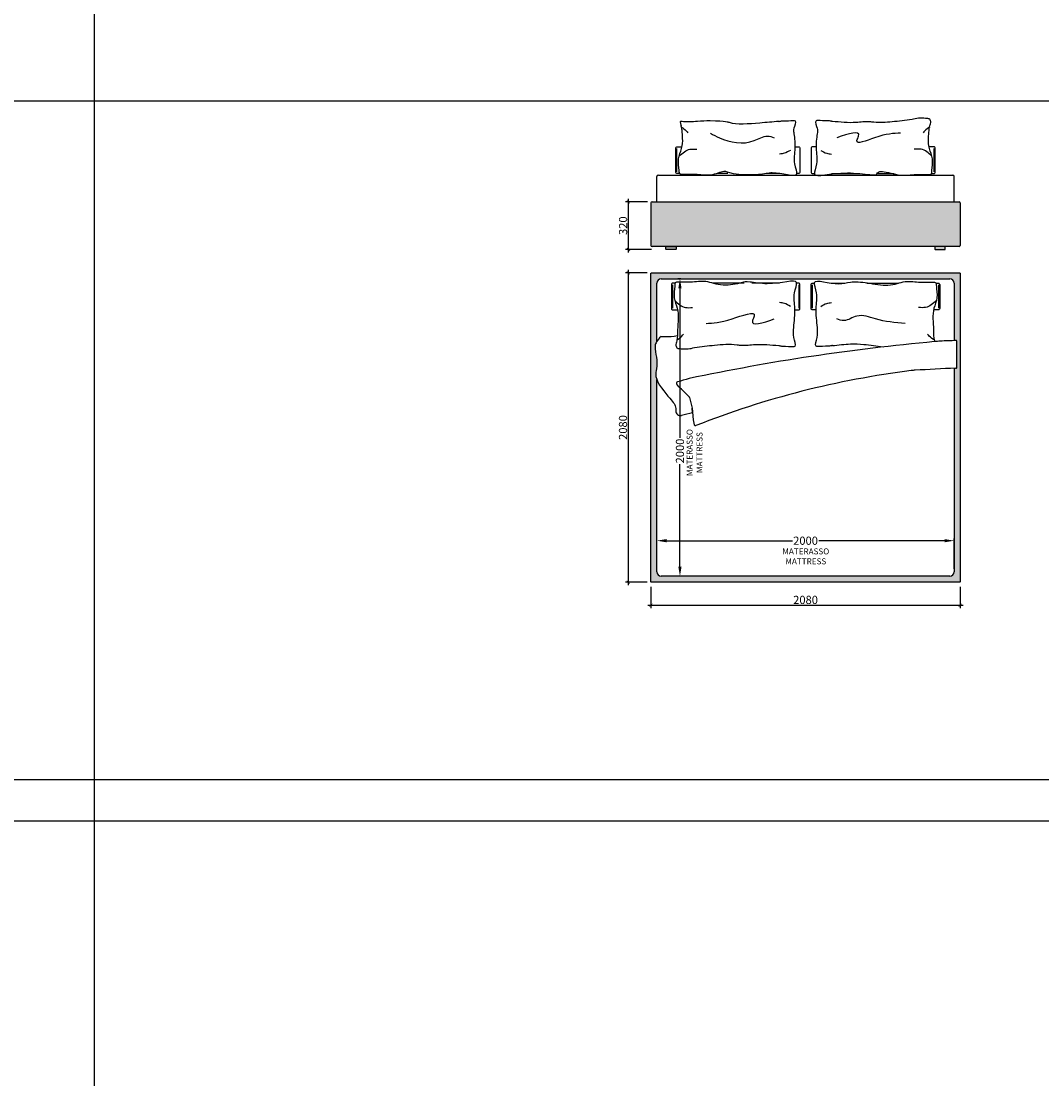
# Model space of a CAD drawing. Units: millimetres. Extents: x 31576 to 1535134, y -83203 to 205249.
# Drawn here: x 92241 to 99106, y 8521 to 15631 of the extents above; entities that cross this region are included whole.
import ezdxf

# ---------------------------------------------------------------- set-up
doc = ezdxf.new("R2010")
doc.units = ezdxf.units.MM
doc.layers.add('2', color=2, linetype='Continuous')
doc.layers.add('4', color=4, linetype='Continuous')
doc.layers.add('5', color=40, linetype='Continuous', plot=False)
doc.layers.add('Quote', color=4, linetype='Continuous', lineweight=25)
doc.styles.add('STILE-A', font='swissl.ttf')
doc.dimstyles.new('1 a 10', dxfattribs={"dimtxt": 27, "dimasz": 10, "dimexe": 5, "dimexo": 20, "dimgap": 5, "dimtad": 0, "dimdec": 0, "dimzin": 1, "dimdsep": 46, "dimtxsty": 'STILE-A', "dimblk": 'ARCHTICK', "dimcen": 1, "dimdle": 1, "dimclrd": 4, "dimclre": 4, "dimclrt": 7, "dimadec": 0, "dimazin": 0, "dimtfac": 1, "dimtdec": 0, "dimtofl": 0, "dimtmove": 2, "dimatfit": 3, "dimldrblk": 'ARCHTICK', "dimfxl": 1, "dimtolj": 1, "dimtzin": 0, "dimlwd": -1, "dimarcsym": 0})

# ---------------------------------------------------------------- blocks, each defined once
blk = doc.blocks.new('*D267')
at = {"layer": '4', "lineweight": -2, "transparency": 16777216}
for p, q in [((96516.4, 11949.2), (96516.4, 12153.5)), ((98516.4, 11949.2), (98516.4, 12153.5))]:
    blk.add_line(p, q, dxfattribs=at)
at = {"layer": '4', "transparency": 16777216}
for p, q in [((96581.4, 12138.5), (97427.6, 12138.5)), ((98451.4, 12138.5), (97605.1, 12138.5))]:
    blk.add_line(p, q, dxfattribs=at)
for points in [[(96581.4, 12149.4), (96581.4, 12127.7), (96516.4, 12138.5)], [(98451.4, 12149.4), (98451.4, 12127.7), (98516.4, 12138.5)]]:
    blk.add_solid(points, dxfattribs=at)
at = {"layer": 'DEFPOINTS', "color": 0, "transparency": 16777216}
for p in [(98516.4, 12138.5), (96516.4, 11929.2), (98516.4, 11929.2)]:
    blk.add_point(p, dxfattribs=at)
at = {"layer": '4', "transparency": 16777216, "insert": (97516.4, 12138.5), "char_height": 55, "attachment_point": 5, "style": 'STILE-A'}
blk.add_mtext('\\A1;2000', dxfattribs=at)
blk = doc.blocks.new('_ArchTick')
at = {"color": 0, "linetype": 'ByBlock', "const_width": 0.15}
blk.add_lwpolyline([(-0.5, -0.5), (0.5, 0.5)], dxfattribs=at)
blk = doc.blocks.new('*D268')
at = {"layer": 'DEFPOINTS', "color": 0, "transparency": 16777216}
for p in [(96476.4, 11859.2), (98556.4, 11859.2), (98556.4, 11704.4)]:
    blk.add_point(p, dxfattribs=at)
at = {"layer": 'Quote', "color": 4, "lineweight": -2, "transparency": 16777216}
for p, q in [((96476.4, 11829.2), (96476.4, 11684.4)), ((98556.4, 11829.2), (98556.4, 11684.4))]:
    blk.add_line(p, q, dxfattribs=at)
at = {"layer": 'Quote', "color": 4, "transparency": 16777216}
blk.add_line((96456.4, 11704.4), (98576.4, 11704.4), dxfattribs=at)
at = {"layer": 'Quote', "color": 4, "transparency": 16777216, "xscale": 22, "yscale": 22, "zscale": 22, "rotation": 180}
blk.add_blockref('_ArchTick', (96476.4, 11704.4), dxfattribs=at)
at = {"layer": 'Quote', "color": 4, "transparency": 16777216, "xscale": 22, "yscale": 22, "zscale": 22}
blk.add_blockref('_ArchTick', (98556.4, 11704.4), dxfattribs=at)
at = {"layer": 'Quote', "color": 7, "transparency": 16777216, "insert": (97516.4, 11740.6), "char_height": 55, "attachment_point": 5, "style": 'STILE-A'}
blk.add_mtext('\\A1;2080', dxfattribs=at)
blk = doc.blocks.new('*D269')
at = {"layer": '4', "lineweight": -2, "transparency": 16777216}
for p, q in [((96678.1, 13899.2), (96656.6, 13899.2)), ((96718.1, 11899.2), (96656.6, 11899.2))]:
    blk.add_line(p, q, dxfattribs=at)
at = {"layer": '4', "transparency": 16777216}
for p, q in [((96671.6, 13834.2), (96671.6, 12830.1)), ((96671.6, 11964.2), (96671.6, 12652.6))]:
    blk.add_line(p, q, dxfattribs=at)
for points in [[(96660.8, 13834.2), (96682.5, 13834.2), (96671.6, 13899.2)], [(96660.8, 11964.2), (96682.5, 11964.2), (96671.6, 11899.2)]]:
    blk.add_solid(points, dxfattribs=at)
at = {"layer": 'DEFPOINTS', "color": 0, "transparency": 16777216}
for p in [(96698.1, 13899.2), (96671.6, 11899.2), (96738.1, 11899.2)]:
    blk.add_point(p, dxfattribs=at)
at = {"layer": '4', "transparency": 16777216, "insert": (96671.6, 12741.3), "char_height": 55, "attachment_point": 5, "rotation": 90, "style": 'STILE-A'}
blk.add_mtext('\\A1;2000', dxfattribs=at)
blk = doc.blocks.new('*D271')
at = {"layer": 'DEFPOINTS', "color": 0, "transparency": 16777216}
for p in [(96325.6, 14415.9), (96484.3, 14415.9), (96509.8, 14095.9)]:
    blk.add_point(p, dxfattribs=at)
at = {"layer": 'Quote', "color": 4, "transparency": 16777216}
blk.add_line((96325.6, 14075.9), (96325.6, 14435.9), dxfattribs=at)
at = {"layer": 'Quote', "color": 4, "lineweight": -2, "transparency": 16777216}
for p, q in [((96454.3, 14415.9), (96305.6, 14415.9)), ((96479.8, 14095.9), (96305.6, 14095.9))]:
    blk.add_line(p, q, dxfattribs=at)
at = {"layer": 'Quote', "color": 4, "transparency": 16777216, "xscale": 22, "yscale": 22, "zscale": 22}
for p, rotation in [((96325.6, 14415.9), 90), ((96325.6, 14095.9), 270)]:
    blk.add_blockref('_ArchTick', p, dxfattribs=dict(at, rotation=rotation))
at = {"layer": 'Quote', "color": 7, "transparency": 16777216, "insert": (96289.3, 14255.9), "char_height": 55, "attachment_point": 5, "rotation": 90, "style": 'STILE-A'}
blk.add_mtext('\\A1;320', dxfattribs=at)
blk = doc.blocks.new('*D270')
at = {"layer": 'DEFPOINTS', "color": 0, "transparency": 16777216}
for p in [(96325, 13939.2), (96481.4, 13939.2), (96481.4, 11859.2)]:
    blk.add_point(p, dxfattribs=at)
at = {"layer": 'Quote', "color": 4, "lineweight": -2, "transparency": 16777216}
for p, q in [((96451.4, 13939.2), (96305, 13939.2)), ((96451.4, 11859.2), (96305, 11859.2))]:
    blk.add_line(p, q, dxfattribs=at)
at = {"layer": 'Quote', "color": 4, "transparency": 16777216}
blk.add_line((96325, 11839.2), (96325, 13959.2), dxfattribs=at)
at = {"layer": 'Quote', "color": 4, "transparency": 16777216, "xscale": 22, "yscale": 22, "zscale": 22}
for p, rotation in [((96325, 13939.2), 90), ((96325, 11859.2), 270)]:
    blk.add_blockref('_ArchTick', p, dxfattribs=dict(at, rotation=rotation))
at = {"layer": 'Quote', "color": 7, "transparency": 16777216, "insert": (96288.7, 12899.2), "char_height": 55, "attachment_point": 5, "rotation": 90, "style": 'STILE-A'}
blk.add_mtext('\\A1;2080', dxfattribs=at)

msp = doc.modelspace()

# ---------------------------------------------------------------- hatches: boundary and pattern name
h = msp.add_hatch(color=254)
h.dxf.hatch_style = 1
h.paths.add_polyline_path([(98556.36863, 14408.97034, 0.3770468397), (98548.43463, 14415.94485), (96484.30263, 14415.94485, 0.452383421), (96476.36863, 14406.91935), (96476.36863, 14122.91935, 0.3770468397), (96484.30263, 14115.94485), (98548.43463, 14115.94485, 0.452383421), (98556.36863, 14124.97034)])
h.paths.add_polyline_path([(96646.50779, 14115.94364), (96576.50779, 14115.94364), (96576.50779, 14097.94364), (96578.50779, 14095.94364), (96644.50779, 14095.94364), (96646.50779, 14097.94364)])
h.paths.add_polyline_path([(98456.22947, 14115.94364), (98386.22947, 14115.94364), (98386.22947, 14097.94364), (98388.22947, 14095.94364), (98454.22947, 14095.94364), (98456.22947, 14097.94364)])
h = msp.add_hatch(color=254)
h.dxf.hatch_style = 1
h.paths.add_polyline_path([(98556.36863, 13934.19744, 0.4142135624), (98551.36863, 13939.19744), (96481.36863, 13939.19744, 0.4142135624), (96476.36863, 13934.19744), (96476.36863, 11864.19744, 0.4142135624), (96481.36863, 11859.19744), (98551.36863, 11859.19744, 0.4142135624), (98556.36863, 11864.19744)])
edge = h.paths.add_edge_path(flags=16)
edge.add_line((98516.36863, 13869.19744), (98516.36863, 13483.59022))
edge.add_arc((107008.51019, -200925.89007), 214577.58901, 92.2648001894, 92.2681351625, ccw=False)
edge.add_arc((98529.21609, 13479.09767), 5, 0, 94.21475537, ccw=False)
edge.add_line((98534.21609, 13479.09767), (98534.21609, 13304.49378))
edge.add_arc((98526.36056, 13305.91463), 7.983, 254.580621727, 349.747623596, ccw=False)
edge.add_arc((99935.50224, -16896.74167), 30227.92278, 92.675965798, 92.690898284)
edge.add_line((98516.36863, 13297.85015), (98516.36863, 11929.19744))
edge.add_arc((98486.36863, 11929.19744), 30, -90, 0, ccw=False)
edge.add_line((98486.36863, 11899.19744), (96546.36863, 11899.19744))
edge.add_arc((96546.36863, 11929.19744), 30, 180, 270, ccw=False)
edge.add_line((96516.36863, 11929.19744), (96516.36863, 13221.04551))
edge.add_spline(control_points=[(96516.36863, 13221.04551), (96513.66311, 13228.04232), (96505.77357, 13254.67289), (96516.58556, 13303.1314), (96517.53161, 13370.51809), (96498.57167, 13432.08225), (96509.2481, 13467.31445), (96516.36863, 13478.54304)], knot_values=[46.1734723674, 46.1734723674, 46.1734723674, 46.1734723674, 63.5179862218, 113.7595317834, 190.6365933481, 266.3407049874, 297.5910023566, 297.5910023566, 297.5910023566, 297.5910023566], degree=3, periodic=0)
edge.add_line((96516.36863, 13478.54304), (96516.36863, 13869.19744))
edge.add_arc((96546.36863, 13869.19744), 30, 90, 180, ccw=False)
edge.add_line((96546.36863, 13899.19744), (98486.36863, 13899.19744))
edge.add_arc((98486.36863, 13869.19744), 30, 0, 90, ccw=False)
edge = h.paths.add_edge_path(flags=0)
edge.add_line((98418.86863, 13859.6345), (98418.86863, 13699.6345))
edge.add_arc((98408.86863, 13699.6345), 10, -90, 0, ccw=False)
edge.add_line((98408.86863, 13689.6345), (98376.80453, 13689.6345))
edge.add_spline(control_points=[(98376.80453, 13689.6345), (98368.44465, 13647.11783), (98378.81321, 13576.10295), (98376.64187, 13502.56915), (98383.46261, 13478.04351), (98383.94702, 13476.35881)], knot_values=[1958.1351954261, 1958.1351954261, 1958.1351954261, 1958.1351954261, 2091.3640218556, 2165.956822576, 2171.5215288697, 2171.5215288697, 2171.5215288697, 2171.5215288697], degree=3, periodic=0)
edge.add_arc((99658.91612, -632.29779), 14166.14758, 95.163671323, 101.920067265)
edge.add_arc((100206.89707, 1209.83603), 12510.54687, 106.121912315, 106.489635454)
edge.add_arc((96658.71818, 13196.2491), 10, 106.489635454, 216.38488247)
edge.add_line((96650.66767, 13190.31704), (96651.1318, 13189.64307))
edge.add_line((96651.1318, 13189.64307), (96650.50825, 13190.53972))
edge.add_arc((96658.71818, 13196.2491), 10, 106.489635454, 214.815678694, ccw=False)
edge.add_arc((100206.89707, 1209.83603), 12510.54687, 106.121912315, 106.489635454, ccw=False)
edge.add_arc((99658.91612, -632.29779), 14166.14758, 96.572998494, 101.920067265, ccw=False)
edge.add_spline(control_points=[(98037.33143, 13440.73316), (97994.36075, 13446.51166), (97921.8847, 13459.39936), (97807.70213, 13463.50325), (97737.3807, 13454.76235), (97696.57256, 13449.68993)], knot_values=[0, 0, 0, 0, 129.7849511414, 218.8485338006, 341.9971015643, 341.9971015643, 341.9971015643, 341.9971015643], degree=3, periodic=0)
edge.add_spline(control_points=[(97696.57256, 13449.68993), (97694.29328, 13449.59163), (97687.16907, 13448.96799), (97681.45852, 13446.91328), (97677.49631, 13445.48764)], knot_values=[595.4181505056, 595.4181505056, 595.4181505056, 595.4181505056, 602.6795892684, 619.1357994839, 619.1357994839, 619.1357994839, 619.1357994839], degree=3, periodic=0)
edge.add_spline(control_points=[(97677.49631, 13445.48764), (97638.23753, 13445.74966), (97609.54683, 13443.50232), (97575.46216, 13444.3857), (97600.32401, 13505.18835), (97595.73147, 13590.74402), (97586.8186, 13650.90536), (97587.48558, 13689.6345)], knot_values=[391.998130952, 391.998130952, 391.998130952, 391.998130952, 458.9962269601, 484.0962788135, 549.7956639958, 611.2090945656, 728.8402249785, 728.8402249785, 728.8402249785, 728.8402249785], degree=3, periodic=0)
edge.add_line((97587.48558, 13689.6345), (97563.86863, 13689.6345))
edge.add_arc((97563.86863, 13699.6345), 10, 180, 270, ccw=False)
edge.add_line((97553.86863, 13699.6345), (97553.86863, 13859.6345))
edge.add_arc((97563.86863, 13859.6345), 10, 90, 180, ccw=False)
edge.add_line((97563.86863, 13869.6345), (97576.2238, 13869.6345))
edge.add_spline(control_points=[(97576.2238, 13869.6345), (97576.37342, 13870.86739), (97581.63381, 13894.57111), (97637.74317, 13877.89123), (97691.25911, 13869.6345)], knot_values=[927.0011209033, 927.0011209033, 927.0011209033, 927.0011209033, 933.9909950146, 1071.5777124373, 1071.5777124373, 1071.5777124373, 1071.5777124373], degree=3, periodic=0)
edge.add_line((97691.25911, 13869.6345), (97777.40567, 13869.6345))
edge.add_spline(control_points=[(97777.40567, 13869.6345), (97791.21399, 13872.16398), (97836.43308, 13882.62969), (97889.55774, 13878.11048), (97939.81249, 13870.13259), (97942.91205, 13869.6345)], knot_values=[1151.7323050443, 1151.7323050443, 1151.7323050443, 1151.7323050443, 1195.049207742, 1299.2398598904, 1305.9989741769, 1305.9989741769, 1305.9989741769, 1305.9989741769], degree=3, periodic=0)
edge.add_line((97942.91205, 13869.6345), (98140.49681, 13869.6345))
edge.add_spline(control_points=[(98140.49681, 13869.6345), (98156.16769, 13874.01868), (98187.63399, 13882.85331), (98261.00439, 13878.92328), (98323.92241, 13872.2601), (98387.56954, 13878.90862), (98393.3907, 13870.19478), (98393.6777, 13869.6345)], knot_values=[1456.6623166715, 1456.6623166715, 1456.6623166715, 1456.6623166715, 1502.2074822368, 1552.7318264247, 1668.7931541062, 1750.2768408829, 1755.4065866233, 1755.4065866233, 1755.4065866233, 1755.4065866233], degree=3, periodic=0)
edge.add_line((98393.6777, 13869.6345), (98408.86863, 13869.6345))
edge.add_arc((98408.86863, 13859.6345), 10, 0, 90, ccw=False)
edge = h.paths.add_edge_path(flags=0)
edge.add_line((97478.86863, 13859.6345), (97478.86863, 13699.6345))
edge.add_arc((97468.86863, 13699.6345), 10, -90, 0, ccw=False)
edge.add_line((97468.86863, 13689.6345), (97445.25167, 13689.6345))
edge.add_spline(control_points=[(97445.25167, 13689.6345), (97445.91865, 13650.90536), (97437.00579, 13590.74402), (97432.41325, 13505.18835), (97457.2751, 13444.3857), (97423.19043, 13443.50232), (97394.49973, 13445.74966), (97355.24094, 13445.48764)], knot_values=[391.998130952, 391.998130952, 391.998130952, 391.998130952, 509.6292613649, 571.0426919347, 636.742077117, 661.8421289704, 728.8402249785, 728.8402249785, 728.8402249785, 728.8402249785], degree=3, periodic=0)
edge.add_spline(control_points=[(97355.24094, 13445.48764), (97351.27874, 13446.91328), (97345.56819, 13448.96799), (97338.44398, 13449.59163), (97336.1647, 13449.68993)], knot_values=[595.4181505056, 595.4181505056, 595.4181505056, 595.4181505056, 611.8743607211, 619.1357994839, 619.1357994839, 619.1357994839, 619.1357994839], degree=3, periodic=0)
edge.add_spline(control_points=[(97336.1647, 13449.68993), (97283.28135, 13455.21062), (97199.25791, 13463.98215), (97105.64267, 13448.26282), (97015.21421, 13462.18718), (96909.525, 13455.21137), (96814.87862, 13442.74584), (96770.44008, 13436.89301)], knot_values=[0, 0, 0, 0, 158.9597968482, 252.5624496812, 280.3677573577, 432.5583462295, 567.2609435226, 567.2609435226, 567.2609435226, 567.2609435226], degree=3, periodic=0)
edge.add_spline(control_points=[(96770.44008, 13436.89301), (96755.61383, 13432.79323), (96725.61633, 13425.52382), (96695.51674, 13427.96935), (96680.27565, 13429.20765)], knot_values=[0, 0, 0, 0, 45.619819089, 92.4142971004, 92.4142971004, 92.4142971004, 92.4142971004], degree=3, periodic=0)
edge.add_spline(control_points=[(96680.27565, 13429.20765), (96663.21525, 13431.10217), (96655.25361, 13429.20765), (96639.12358, 13450.513), (96651.89627, 13481.37306), (96654.38367, 13505.13942), (96655.03224, 13517.63736)], knot_values=[2128.6877187306, 2128.6877187306, 2128.6877187306, 2128.6877187306, 2158.6409029779, 2191.7265874059, 2227.2233706514, 2264.4924744968, 2264.4924744968, 2264.4924744968, 2264.4924744968], degree=3, periodic=0)
edge.add_spline(control_points=[(96655.03224, 13517.63736), (96655.68176, 13530.15361), (96655.78347, 13588.83821), (96664.29261, 13647.11783), (96655.93273, 13689.6345)], knot_values=[1958.1351954261, 1958.1351954261, 1958.1351954261, 1958.1351954261, 1995.4588923011, 2128.6877187306, 2128.6877187306, 2128.6877187306, 2128.6877187306], degree=3, periodic=0)
edge.add_line((96655.93273, 13689.6345), (96623.86863, 13689.6345))
edge.add_arc((96623.86863, 13699.6345), 10, 180, 270, ccw=False)
edge.add_line((96613.86863, 13699.6345), (96613.86863, 13859.6345))
edge.add_arc((96623.86863, 13859.6345), 10, 90, 180, ccw=False)
edge.add_line((96623.86863, 13869.6345), (96639.05956, 13869.6345))
edge.add_spline(control_points=[(96639.05956, 13869.6345), (96639.34655, 13870.19478), (96645.16772, 13878.90862), (96708.81484, 13872.2601), (96771.73287, 13878.92328), (96845.10327, 13882.85331), (96876.56957, 13874.01868), (96892.24045, 13869.6345)], knot_values=[1456.6623166715, 1456.6623166715, 1456.6623166715, 1456.6623166715, 1461.7920624119, 1543.2757491885, 1659.33707687, 1709.8614210579, 1755.4065866233, 1755.4065866233, 1755.4065866233, 1755.4065866233], degree=3, periodic=0)
edge.add_line((96892.24045, 13869.6345), (97076.6113, 13869.6345))
edge.add_spline(control_points=[(97076.6113, 13869.6345), (97078.71296, 13870.13259), (97111.35009, 13878.11048), (97109.61268, 13882.62969), (97176.42949, 13872.16398), (97198.48442, 13869.6345)], knot_values=[1151.7323050443, 1151.7323050443, 1151.7323050443, 1151.7323050443, 1158.4914193308, 1262.6820714792, 1305.9989741769, 1305.9989741769, 1305.9989741769, 1305.9989741769], degree=3, periodic=0)
edge.add_line((97198.48442, 13869.6345), (97326.32994, 13869.6345))
edge.add_spline(control_points=[(97326.32994, 13869.6345), (97394.99408, 13877.89123), (97451.10344, 13894.57111), (97456.36384, 13870.86739), (97456.51346, 13869.6345)], knot_values=[927.0011209033, 927.0011209033, 927.0011209033, 927.0011209033, 1064.587838326, 1071.5777124373, 1071.5777124373, 1071.5777124373, 1071.5777124373], degree=3, periodic=0)
edge.add_line((97456.51346, 13869.6345), (97468.86863, 13869.6345))
edge.add_arc((97468.86863, 13859.6345), 10, 0, 90, ccw=False)
h.paths.add_polyline_path([(97429.97182, 12085.34598), (97602.9691, 12085.34598), (97602.9691, 12193.67931), (97429.97182, 12193.67931)], flags=8)
h.paths.add_polyline_path([(96678.30706, 12654.91098), (96678.30706, 12827.90826), (96569.97373, 12827.90826), (96569.97373, 12654.91098)], flags=8)
h.paths.add_polyline_path([(96819.2417, 12558.73397), (96819.2417, 12901.31374), (96664.87646, 12901.31374), (96664.87646, 12558.73397)], flags=8)
h.paths.add_polyline_path([(97345.83094, 11951.05513), (97688.41071, 11951.05513), (97688.41071, 12105.42037), (97345.83094, 12105.42037)], flags=8)

# ---------------------------------------------------------------- linework, layer by layer
for p, q in [((96651.39855, 14617.74198), (96651.39855, 14774.93009)), ((98381.33871, 14617.74198), (98381.33871, 14774.93009))]:
    msp.add_line(p, q)
for points in [[(96669.05956, 14606.46279), (96653.86863, 14606.46279, -0.4142135624), (96643.86863, 14616.46279), (96643.86863, 14776.46279, -0.4142135624), (96653.86863, 14786.46279), (96685.93273, 14786.46279)], [(97445.25167, 14786.46279), (97468.86863, 14786.46279, -0.4142135624), (97478.86863, 14776.46279), (97478.86863, 14616.46279, -0.4142135624), (97468.86863, 14606.46279), (97456.51346, 14606.46279)], [(97587.48558, 14786.46279), (97563.86863, 14786.46279, 0.4142135624), (97553.86863, 14776.46279), (97553.86863, 14616.46279, 0.4142135624), (97563.86863, 14606.46279), (97576.2238, 14606.46279)], [(98363.6777, 14606.46279), (98378.86863, 14606.46279, 0.4142135624), (98388.86863, 14616.46279), (98388.86863, 14776.46279, 0.4142135624), (98378.86863, 14786.46279), (98346.80453, 14786.46279)]]:
    msp.add_lwpolyline(points, format="xyb")
for points in [[(96993.65399, 14606.46279), (96921.31733, 14606.46279)], [(97341.47815, 14606.46279), (97255.33159, 14606.46279)], [(97691.25911, 14606.46279), (97877.40567, 14606.46279)], [(97999.08327, 14606.46279), (98111.41993, 14606.46279)]]:
    msp.add_lwpolyline(points)
for points, knots in [([(97355.24094, 14961.05343, 10), (97394.49973, 14960.79141, 10), (97423.19043, 14963.03875, 10), (97457.2751, 14962.15537, 10), (97432.41325, 14901.35272, 10), (97437.17425, 14882.215, 10), (97452.43515, 14782.5274, 10), (97429.37131, 14678.56459, 10), (97488.87632, 14558.70027, 10), (97317.65587, 14627.57483, 10), (97209.19122, 14592.37132, 10), (97002.35809, 14600.60873, 10), (96976.32637, 14633.25309, 10), (96896.25762, 14592.11087, 10), (96801.73287, 14597.17401, 10), (96738.81484, 14603.83719, 10), (96672.01623, 14596.85946, 10), (96667.10726, 14611.61608, 10), (96667.49901, 14637.05839, 10), (96654.14443, 14706.9645, 10), (96699.40623, 14796.05226, 10), (96683.79646, 14895.67353, 10), (96686.09539, 14903.97191, 10), (96679.27465, 14928.49756, 10), (96678.79024, 14930.18226, 10)], [391.998130952, 391.998130952, 391.998130952, 391.998130952, 458.9962269601, 484.0962788135, 549.7956639958, 611.2090945656, 737.8176700741, 847.0747482803, 933.9909950146, 1114.3101112659, 1195.049207742, 1299.2398598904, 1395.5001579446, 1502.2074822368, 1552.7318264247, 1668.7931541062, 1750.2768408829, 1765.4420362798, 1795.9356071045, 1874.2709489576, 1945.596721543, 2091.3640218556, 2165.956822576, 2171.5215288708, 2171.5215288708, 2171.5215288708, 2171.5215288708]), ([(97336.1647, 14956.85114, -1.94488), (97295.45898, 14953.11061, -1.13726), (97192.26824, 14943.62819, 0.9101), (97031.46433, 14931.4326, -0.25392), (96987.04737, 14956.4245, 0.08868), (96873.85936, 14960.72252, 0.1285)], [0, 0, 0, 0, 123.1485677638, 312.1868660597, 354.7425941144, 354.7425941144, 354.7425941144, 354.7425941144]), ([(97336.1647, 14956.85114, -1.94488), (97338.44398, 14956.94944, -1.57767), (97345.56819, 14957.57308, 0.44494), (97351.27874, 14959.62779, 6.08601), (97355.24094, 14961.05343, 10)], [595.4181505056, 595.4181505056, 595.4181505056, 595.4181505056, 602.6795892684, 619.1357994839, 619.1357994839, 619.1357994839, 619.1357994839]), ([(97677.49631, 14961.05343, 10), (97638.23753, 14960.79141, 10), (97609.54683, 14963.03875, 10), (97575.46216, 14962.15537, 10), (97600.32401, 14901.35272, 10), (97595.56301, 14882.215, 10), (97580.3021, 14782.5274, 10), (97603.36595, 14678.56459, 10), (97543.86094, 14558.70027, 10), (97715.08139, 14627.57483, 10), (97993.54604, 14592.37132, 10), (97990.37917, 14600.60873, 10), (98016.41089, 14633.25309, 10), (98136.47963, 14592.11087, 10), (98231.00439, 14597.17401, 10), (98293.92241, 14603.83719, 10), (98360.72103, 14596.85946, 10), (98365.63, 14611.61608, 10), (98365.23825, 14637.05839, 10), (98378.59283, 14706.9645, 10), (98333.33103, 14796.05226, 10), (98348.9408, 14895.67353, 10), (98346.33729, 14914.28663, 10), (98363.61368, 14956.02807, 10), (98347.48365, 14977.33342, 10), (98339.522, 14975.4389, 10), (98322.46161, 14977.33342, 10)], [391.998130952, 391.998130952, 391.998130952, 391.998130952, 458.9962269601, 484.0962788135, 549.7956639958, 611.2090945656, 737.8176700741, 847.0747482803, 933.9909950146, 1114.3101112659, 1195.049207742, 1299.2398598904, 1395.5001579446, 1502.2074822368, 1552.7318264247, 1668.7931541062, 1750.2768408829, 1765.4420362798, 1795.9356071045, 1874.2709489576, 1945.596721543, 2091.3640218556, 2165.956822576, 2201.4536058215, 2234.5392902495, 2264.4924744968, 2264.4924744968, 2264.4924744968, 2264.4924744968]), ([(97696.57256, 14956.85114, -1.94488), (97694.29328, 14956.94944, -1.57767), (97687.16907, 14957.57308, 0.44494), (97681.45852, 14959.62779, 6.08601), (97677.49631, 14961.05343, 10)], [595.4181505056, 595.4181505056, 595.4181505056, 595.4181505056, 602.6795892684, 619.1357994839, 619.1357994839, 619.1357994839, 619.1357994839]), ([(98322.46161, 14977.33342, 10), (98307.22052, 14978.57172, 6.14173), (98277.12092, 14981.01725, -1.47795), (98247.12343, 14973.74784, -2.95556), (98232.29717, 14969.64806, -2.9257)], [0, 0, 0, 0, 46.7944780115, 92.4142971004, 92.4142971004, 92.4142971004, 92.4142971004])]:
    msp.add_open_spline(points, degree=3, knots=knots)
for points in [[(96873.85936, 14960.72252, 0.1285), (96789.82848, 14956.93312), (96734.77952, 14953.16384), (96696.41538, 14955.01223), (96677.84009, 14955.75501), (96674.12972, 14954.06587), (96674.4957, 14946.74731), (96675.77687, 14941.25832), (96678.79024, 14930.18226, 10)], [(98232.29717, 14969.64806, -2.9257), (98098.60579, 14953.43564), (97976.43472, 14950.99809), (97948.82004, 14954.24847), (97855.34445, 14949.37306), (97696.57256, 14956.85114, -1.94488)], [(96681.60924, 14918.81466, 10), (96714.15686, 14893.32639, 10), (96725.19047, 14879.52415, 10)], [(96876.9026, 14877.30872, 10), (96937.06432, 14846.94379, 10), (97171.19243, 14827.62066, 10), (97259.46131, 14857.98558, 10), (97306.35415, 14846.94379, 10)], [(98155.83465, 14877.30872, 10), (97980.67294, 14846.94379, 10), (97861.54483, 14827.62066, 10), (97873.27595, 14857.98558, 10), (97726.38311, 14846.94379, 10)], [(98351.12802, 14918.81466, 10), (98318.5804, 14893.32639, 10), (98307.54679, 14879.52415, 10)], [(96666.92322, 14724.03455, 10), (96738.98248, 14769.65124, 10), (96785.87532, 14769.65124, 10)], [(97414.37018, 14762.37293, 10), (97374.25049, 14742.64462, 10), (97341.98635, 14737.02931, 10)], [(97618.36708, 14762.37293, 10), (97658.48677, 14742.64462, 10), (97690.7509, 14737.02931, 10)], [(98365.81403, 14724.03455, 10), (98293.75478, 14769.65124, 10), (98246.86194, 14769.65124, 10)]]:
    msp.add_spline(points, degree=3)
at = {"layer": '2', "linetype": 'Continuous'}
for p, q in [((96476.36863, 14408.97034), (96476.36863, 14122.91935)), ((98556.36863, 14408.97034), (98556.36863, 14122.91935))]:
    msp.add_line(p, q, dxfattribs=at)
at = {"layer": '2'}
for p, q in [((96484.30263, 14415.94485), (98399.22967, 14415.94485)), ((96484.30263, 14415.94485), (98548.43463, 14415.94485)), ((98548.43463, 14115.94485), (96484.30263, 14115.94485))]:
    msp.add_line(p, q, dxfattribs=at)
for points in [[(96576.50779, 14115.94364), (96646.50779, 14115.94364), (96646.50779, 14097.94364), (96644.50779, 14095.94364), (96578.50779, 14095.94364), (96576.50779, 14097.94364)], [(98456.22947, 14115.94364), (98386.22947, 14115.94364), (98386.22947, 14097.94364), (98388.22947, 14095.94364), (98454.22947, 14095.94364), (98456.22947, 14097.94364)]]:
    msp.add_lwpolyline(points, close=True, dxfattribs=at)
msp.add_lwpolyline([(98556.36863, 13934.19744), (98556.36863, 11864.19744, -0.4142135624), (98551.36863, 11859.19744), (96481.36863, 11859.19744, -0.4142135624), (96476.36863, 11864.19744), (96476.36863, 13934.19744, -0.4142135624), (96481.36863, 13939.19744), (98551.36863, 13939.19744, -0.4142135624)], format="xyb", close=True, dxfattribs=at)
for centre, start, end in [((96484.30263, 14407.94485), 90, 172.635170596), ((96484.30263, 14407.94485), 90, 172.635170596), ((98548.43463, 14407.94485), 7.364829404, 90), ((98548.43463, 14407.94485), 7.364829404, 90), ((96484.30263, 14123.94485), 187.364829404, 270), ((98548.43463, 14123.94485), 270, 352.635170596)]:
    msp.add_arc(centre, 8, start, end, dxfattribs=at)
at = {"layer": '4'}
for p, q in [((96516.36863, 14415.94485), (96516.36863, 14585.94485)), ((96526.36863, 14595.94485), (97516.36863, 14595.94485)), ((97516.36863, 14595.94485), (98506.36863, 14595.94485)), ((98516.36863, 14415.94485), (98516.36863, 14585.94485)), ((96516.36863, 13478.54304), (96516.36863, 13869.19744)), ((96546.36863, 13899.19744), (98486.36863, 13899.19744)), ((98516.36863, 13869.19744), (98516.36863, 13482.96075)), ((96621.39855, 13858.35531), (96621.39855, 13701.1672)), ((97471.33871, 13858.35531), (97471.33871, 13701.1672)), ((97561.39855, 13858.35531), (97561.39855, 13701.1672)), ((98411.33871, 13858.35531), (98411.33871, 13701.1672)), ((98534.21609, 13304.49378), (98534.21609, 13479.09767)), ((98516.36863, 13297.63291), (98516.36863, 11929.19744)), ((96516.36863, 11929.19744), (96516.36863, 13221.04551)), ((96651.1318, 13189.64307), (96650.50825, 13190.53972)), ((96656.94972, 13181.19472), (96651.1318, 13189.64307)), ((96664.45674, 13172.37035), (96656.94972, 13181.19472)), ((96671.02581, 13166.17421), (96664.45674, 13172.37035)), ((96682.41789, 13156.52668), (96671.02581, 13166.17421)), ((96682.41789, 13156.52668), (96733.38564, 13104.42167)), ((96735.91296, 13099.95401), (96754.30847, 13029.45999)), ((96756.83444, 12997.89552), (96754.30847, 13029.45999)), ((96754.30847, 13029.45999), (96760.66384, 12950.04329)), ((96760.66384, 12950.04329), (96768.05039, 12918.04546)), ((98486.36863, 11899.19744), (96546.36863, 11899.19744))]:
    msp.add_line(p, q, dxfattribs=at)
for points in [[(96639.05956, 13869.6345), (96623.86863, 13869.6345, 0.4142135624), (96613.86863, 13859.6345), (96613.86863, 13699.6345, 0.4142135624), (96623.86863, 13689.6345), (96655.93273, 13689.6345)], [(97445.25167, 13689.6345), (97468.86863, 13689.6345, 0.4142135624), (97478.86863, 13699.6345), (97478.86863, 13859.6345, 0.4142135624), (97468.86863, 13869.6345), (97456.51346, 13869.6345)], [(97587.48558, 13689.6345), (97563.86863, 13689.6345, -0.4142135624), (97553.86863, 13699.6345), (97553.86863, 13859.6345, -0.4142135624), (97563.86863, 13869.6345), (97576.2238, 13869.6345)], [(98393.6777, 13869.6345), (98408.86863, 13869.6345, -0.4142135624), (98418.86863, 13859.6345), (98418.86863, 13699.6345, -0.4142135624), (98408.86863, 13689.6345), (98376.80453, 13689.6345)]]:
    msp.add_lwpolyline(points, format="xyb", dxfattribs=at)
for points in [[(97103.65399, 13869.6345), (96891.31733, 13869.6345)], [(97341.47815, 13869.6345), (97155.33159, 13869.6345)], [(97691.25911, 13869.6345), (97777.40567, 13869.6345)], [(97929.08327, 13869.6345), (98141.41993, 13869.6345)]]:
    msp.add_lwpolyline(points, dxfattribs=at)
at = {"layer": '4', "flags": 128}
msp.add_lwpolyline([(96545.23483, 13510.43051), (96613.2366, 13509.92435), (96631.7398, 13512.19706), (96655.03224, 13517.63736)], dxfattribs=at)
at = {"layer": '4'}
for centre, radius, start, end in [((96526.36863, 14585.94485), 10, 90, 180), ((98506.36863, 14585.94485), 10, 0, 90), ((96546.36863, 13869.19744), 30, 90, 180), ((98486.36863, 13869.19744), 30, 0, 90), ((99658.91612, -632.29779), 14166.14758, 95.163671323, 101.920067264), ((99521.20601, 1280.18651), 12249.08065, 95.149981976, 95.327266696), ((107008.51019, -200925.89007), 214577.58901, 92.2648001894, 92.2934360185), ((98529.21609, 13479.09767), 5, 0, 94.214755171), ((99935.50224, -16896.74167), 30227.92278, 92.675965797, 93.189282369), ((98526.36056, 13305.91463), 7.983, 254.58062176, 349.747623586), ((100206.89707, 1209.83603), 12510.54687, 106.121912315, 106.489635455), ((98961.41349, 7371.71683), 5955.09195, 97.077573351, 111.498901547), ((98804.89793, 8257.44281), 5057.04119, 96.256541978, 96.554238472), ((96658.71818, 13196.2491), 10, 106.489635455, 214.815678692), ((96726.23698, 13097.42905), 10, 14.625258999, 44.367849466), ((96674.26649, 13009.76342), 30, 178.507683899, 283.226702852), ((98231.7794, 6383.16635), 6777.17528, 102.570114686, 103.226702852), ((96775.84539, 12919.84489), 8, 192.998741824, 292.99979459), ((96546.36863, 11929.19744), 30, 180, 270), ((98486.36863, 11929.19744), 30, 270, 0)]:
    msp.add_arc(centre, radius, start, end, dxfattribs=at)
for points, knots in [([(97355.24094, 13445.48764, 10), (97394.49973, 13445.74966, 10), (97423.19043, 13443.50232, 10), (97457.2751, 13444.3857, 10), (97432.41325, 13505.18835, 10), (97437.17425, 13593.88229, 10), (97452.43515, 13693.56989, 10), (97429.37131, 13797.5327, 10), (97488.87632, 13917.39702, 10), (97317.65587, 13848.52246, 10), (97109.19122, 13883.72597, 10), (97112.35809, 13875.48856, 10), (96946.32637, 13842.8442, 10), (96866.25762, 13883.98642, 10), (96771.73287, 13878.92328, 10), (96708.81484, 13872.2601, 10), (96642.01623, 13879.23783, 10), (96637.10726, 13864.48121, 10), (96637.49901, 13839.0389, 10), (96624.14443, 13769.13279, 10), (96669.40623, 13680.04503, 10), (96653.79646, 13580.42376, 10), (96656.39997, 13492.25444, 10), (96639.12358, 13450.513, 10), (96655.25361, 13429.20765, 10), (96663.21525, 13431.10217, 10), (96680.27565, 13429.20765, 10)], [391.998130952, 391.998130952, 391.998130952, 391.998130952, 458.9962269601, 484.0962788135, 549.7956639958, 611.2090945656, 737.8176700741, 847.0747482803, 933.9909950146, 1114.3101112659, 1195.049207742, 1299.2398598904, 1395.5001579446, 1502.2074822368, 1552.7318264247, 1668.7931541062, 1750.2768408829, 1765.4420362798, 1795.9356071045, 1874.2709489576, 1945.596721543, 2091.3640218556, 2165.956822576, 2201.4536058215, 2234.5392902495, 2264.4924744968, 2264.4924744968, 2264.4924744968, 2264.4924744968]), ([(97677.49631, 13445.48764, 10), (97638.23753, 13445.74966, 10), (97609.54683, 13443.50232, 10), (97575.46216, 13444.3857, 10), (97600.32401, 13505.18835, 10), (97595.56301, 13593.88229, 10), (97580.3021, 13693.56989, 10), (97603.36595, 13797.5327, 10), (97543.86094, 13917.39702, 10), (97715.08139, 13848.52246, 10), (97823.54604, 13883.72597, 10), (97920.37917, 13875.48856, 10), (98086.41089, 13842.8442, 10), (98166.47963, 13883.98642, 10), (98261.00439, 13878.92328, 10), (98323.92241, 13872.2601, 10), (98390.72103, 13879.23783, 10), (98395.63, 13864.48121, 10), (98395.23825, 13839.0389, 10), (98408.59283, 13769.13279, 10), (98363.33103, 13680.04503, 10), (98378.9408, 13580.42376, 10), (98376.64187, 13502.56915, 10), (98383.46261, 13478.04351, 10), (98383.94702, 13476.35881, 10)], [391.998130952, 391.998130952, 391.998130952, 391.998130952, 458.9962269601, 484.0962788135, 549.7956639958, 611.2090945656, 737.8176700741, 847.0747482803, 933.9909950146, 1114.3101112659, 1195.049207742, 1299.2398598904, 1395.5001579446, 1502.2074822368, 1552.7318264247, 1668.7931541062, 1750.2768408829, 1765.4420362798, 1795.9356071045, 1874.2709489576, 1945.596721543, 2091.3640218556, 2165.956822576, 2171.5215288697, 2171.5215288697, 2171.5215288697, 2171.5215288697]), ([(96545.23483, 13510.43051), (96516.03487, 13485.09362), (96495.78253, 13441.13879), (96517.53161, 13370.51809), (96516.58556, 13303.1314), (96497.75008, 13218.71225), (96610.50816, 13088.16872), (96644.51061, 13049.16774), (96644.42094, 13016.08277), (96644.27666, 13010.54471)], [19.1304846242, 19.1304846242, 19.1304846242, 19.1304846242, 77.4237697366, 153.1278813759, 230.0049429406, 280.2464885022, 404.7958622715, 498.0868908663, 515.8974083316, 515.8974083316, 515.8974083316, 515.8974083316]), ([(96680.27565, 13429.20765, 10), (96695.51674, 13427.96935, 6.14173), (96725.61633, 13425.52382, -1.47795), (96755.61383, 13432.79323, -2.95556), (96770.44008, 13436.89301, -2.9257)], [0, 0, 0, 0, 46.7944780115, 92.4142971004, 92.4142971004, 92.4142971004, 92.4142971004]), ([(97336.1647, 13449.68993, -1.94488), (97338.44398, 13449.59163, -1.57767), (97345.56819, 13448.96799, 0.44494), (97351.27874, 13446.91328, 6.08601), (97355.24094, 13445.48764, 10)], [595.4181505056, 595.4181505056, 595.4181505056, 595.4181505056, 602.6795892684, 619.1357994839, 619.1357994839, 619.1357994839, 619.1357994839]), ([(97696.57256, 13449.68993, -1.94488), (97694.29328, 13449.59163, -1.57767), (97687.16907, 13448.96799, 0.44494), (97681.45852, 13446.91328, 6.08601), (97677.49631, 13445.48764, 10)], [595.4181505056, 595.4181505056, 595.4181505056, 595.4181505056, 602.6795892684, 619.1357994839, 619.1357994839, 619.1357994839, 619.1357994839]), ([(97696.57256, 13449.68993, -1.94488), (97737.3807, 13454.76235, -1.08913), (97807.70213, 13463.50325, 0.38551), (97921.8847, 13459.39936, -0.21633), (97994.36075, 13446.51166, 0.27207), (98037.33143, 13440.73316, 0.38545)], [0, 0, 0, 0, 123.1485677638, 212.212150423, 341.9971015643, 341.9971015643, 341.9971015643, 341.9971015643])]:
    msp.add_open_spline(points, degree=3, knots=knots, dxfattribs=at)
for points in [[(96636.92322, 13752.06274, 10), (96708.98248, 13706.44605, 10), (96755.87532, 13706.44605, 10)], [(97414.37018, 13713.72436, 10), (97374.25049, 13733.45267, 10), (97341.98635, 13739.06798, 10)], [(97618.36708, 13713.72436, 10), (97658.48677, 13733.45267, 10), (97690.7509, 13739.06798, 10)], [(98395.81403, 13752.06274, 10), (98323.75478, 13706.44605, 10), (98276.86194, 13706.44605, 10)], [(96846.9026, 13598.78857, 10), (97022.06432, 13629.1535, 10), (97171.19243, 13648.47663, 10), (97159.46131, 13618.11171, 10), (97306.35415, 13629.1535, 10)], [(98185.83465, 13598.78857, 10), (97985.67294, 13629.1535, 10), (97861.54483, 13648.47663, 10), (97773.27595, 13618.11171, 10), (97726.38311, 13629.1535, 10)], [(96651.60924, 13487.72641, 10), (96684.15686, 13513.21468, 10), (96695.19047, 13527.01692, 10)], [(98381.12802, 13487.72641, 10), (98348.5804, 13513.21468, 10), (98337.54679, 13527.01692, 10)], [(96770.44008, 13436.89301, -2.9257), (96904.13147, 13453.10543), (97056.30254, 13455.54298), (97083.91721, 13452.2926), (97177.39281, 13457.16801), (97336.1647, 13449.68993, -1.94488)]]:
    msp.add_spline(points, degree=3, dxfattribs=at)
at = {"layer": '5'}
for p, q in [((92733.2987, 28779.18834), (92733.2987, 1411.82958)), ((31676.22016, 15095.50896), (1409817.69247, 15095.50896)), ((31676.22016, 10534.2825), (1001805.35686, 10534.2825)), ((31676.22016, 10255.11036), (1409817.69247, 10255.11036))]:
    msp.add_line(p, q, dxfattribs=at)

# ---------------------------------------------------------------- texts
at = {"insert": (96775.07966, 12730.86567), "char_height": 40, "width": 2000, "attachment_point": 5, "rotation": 90, "style": 'STILE-A'}
msp.add_mtext('MATERASSO\\PMATTRESS', dxfattribs=at)
at = {"insert": (97517.96264, 12027.97977), "char_height": 40, "width": 2000, "attachment_point": 5, "style": 'STILE-A'}
msp.add_mtext('MATERASSO\\PMATTRESS', dxfattribs=at)

# ---------------------------------------------------------------- dimensions: what is measured, and where the dimension line sits
at = {"layer": '4'}
dim = msp.add_linear_dim(base=(96671.64058, 11899.19744), p1=(96698.0953, 13899.19744), p2=(96738.0953, 11899.19744), angle=90, dimstyle='1 a 10', override={"dimtxt": 55, "dimasz": 65, "dimexe": 15, "dimgap": 10, "dimsah": 1, "dimdle": 15, "dimclrd": 256, "dimclre": 256, "dimclrt": 256}, dxfattribs=at)
dim.commit()
dim.dimension.update_dxf_attribs({"geometry": '*D269', "text_midpoint": (96671.64058, 12741.30779), "dimtype": 160})
dim = msp.add_linear_dim(base=(98516.36863, 12138.54523), p1=(96516.36863, 11929.19744), p2=(98516.36863, 11929.19744), dimstyle='1 a 10', override={"dimtxt": 55, "dimasz": 65, "dimexe": 15, "dimgap": 10, "dimsah": 1, "dimdle": 15, "dimclrd": 256, "dimclre": 256, "dimclrt": 256}, dxfattribs=at)
dim.commit()
dim.dimension.update_dxf_attribs({"geometry": '*D267', "text_midpoint": (97516.36863, 12138.54523)})
at = {"layer": 'Quote'}
for base, p1, p2, picture, middle in [((96325.56323, 14415.94485), (96509.79912, 14095.94485), (96484.30263, 14415.94485), '*D271', (96289.29779, 14255.94485)), ((96324.98264, 13939.19744), (96481.36863, 11859.19744), (96481.36863, 13939.19744), '*D270', (96288.71719, 12899.19744))]:
    dim = msp.add_linear_dim(base=base, p1=p1, p2=p2, angle=90, dimstyle='1 a 10', override={"dimtxt": 55, "dimasz": 22, "dimexe": 20, "dimexo": 30, "dimgap": 8, "dimtad": 1, "dimdle": 20}, dxfattribs=at)
    dim.commit()
    dim.dimension.update_dxf_attribs({"geometry": picture, "text_midpoint": middle})
dim = msp.add_linear_dim(base=(98556.36863, 11704.3804), p1=(96476.36863, 11859.19744), p2=(98556.36863, 11859.19744), dimstyle='1 a 10', override={"dimtxt": 55, "dimasz": 22, "dimexe": 20, "dimexo": 30, "dimgap": 8, "dimtad": 1, "dimdle": 20}, dxfattribs=at)
dim.commit()
dim.dimension.update_dxf_attribs({"geometry": '*D268', "text_midpoint": (97516.36863, 11740.64585)})

doc.saveas('drawing.dxf')
